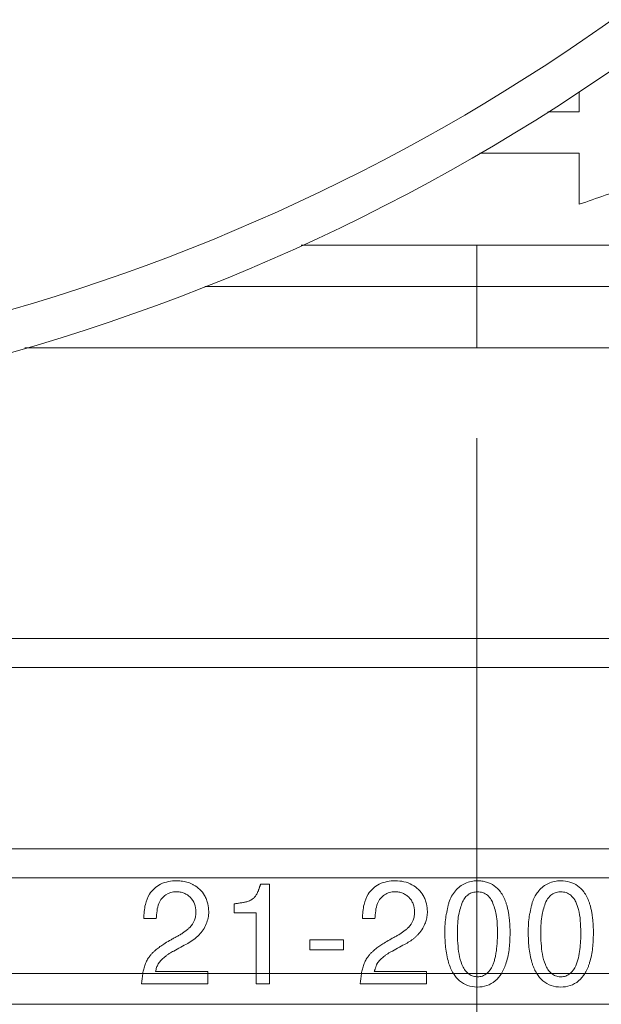
# Model space of a CAD drawing. Units: millimetres. Extents: x 8 to 290, y 7 to 203.
# Drawn here: x 208 to 211, y 148 to 153 of the extents above; entities that cross this region are included whole.
import ezdxf

# ---------------------------------------------------------------- set-up
doc = ezdxf.new("R2010")
doc.units = ezdxf.units.MM

# ---------------------------------------------------------------- blocks, each defined once
blk = doc.blocks.new('SW_CENTERMARKSYMBOL_0')
at = {"color": 0, "linetype": 'Continuous', "lineweight": 0}
blk.add_line((0, 0.5), (0, 45.1606), dxfattribs=at)

msp = doc.modelspace()

# ---------------------------------------------------------------- linework, layer by layer
at = {"color": 7, "linetype": 'Continuous', "lineweight": 15}
for p, q in [((210.7205, 152.168), (210.7205, 152.0697)), ((210.7205, 151.6197), (210.7205, 151.8697)), ((209.2092, 148.306), (209.2092, 147.8697)), ((209.0377, 148.2092), (209.0377, 148.166)), ((209.1452, 147.8697), (209.1452, 148.166)), ((209.407, 148.0337), (209.407, 147.9845)), ((209.5704, 147.9845), (209.5704, 148.0337)), ((208.9097, 147.8793), (208.9097, 147.8697)), ((209.976, 147.8793), (209.976, 147.8697))]:
    msp.add_line(p, q, dxfattribs=at)
msp.add_circle((205.2205, 160.5197), 10, dxfattribs=at)
for start, end in [(0, 266.33888), (273.66112, 0)]:
    msp.add_arc((205.2205, 160.5197), 9.8, start, end, dxfattribs=at)
for points, degree in [([(210.7205, 152.0697), (210.5679, 152.0697)], 1), ([(210.2205, 149.3611), (210.2205, 149.3796), (210.2205, 149.424), (210.2205, 149.4763), (210.2205, 149.5025)], 3), ([(210.2205, 148.3368), (210.2205, 148.363), (210.2205, 148.4154), (210.2205, 148.4598), (210.2205, 148.4783)], 3), ([(208.6786, 148.3053), (208.7032, 148.3173), (208.7305, 148.3217), (208.7577, 148.3217)], 3), ([(209.7449, 148.3053), (209.7694, 148.3173), (209.7968, 148.3217), (209.824, 148.3217)], 3), ([(209.824, 148.3217), (209.852, 148.3217), (209.88, 148.316), (209.9047, 148.3026)], 3), ([(210.1639, 148.3093), (210.1827, 148.3179), (210.2033, 148.3217), (210.2239, 148.3217)], 3), ([(210.5704, 148.3093), (210.5891, 148.3179), (210.6098, 148.3217), (210.6303, 148.3217)], 3), ([(210.6303, 148.3217), (210.6452, 148.3217), (210.66, 148.3196), (210.6742, 148.3153)], 3), ([(209.1556, 148.2735), (209.1666, 148.306)], 1), ([(209.2092, 148.306), (209.1666, 148.306)], 1), ([(210.0846, 148.2162), (210.092, 148.2369), (210.1024, 148.2565), (210.1167, 148.2731)], 3), ([(210.1167, 148.2731), (210.1297, 148.2884), (210.1457, 148.301), (210.1639, 148.3093)], 3), ([(210.2678, 148.3153), (210.2814, 148.3114), (210.2944, 148.3054), (210.3059, 148.2972)], 3), ([(210.3059, 148.2972), (210.3173, 148.2892), (210.3274, 148.2793), (210.3357, 148.2681)], 3), ([(210.5232, 148.2731), (210.5361, 148.2885), (210.5522, 148.301), (210.5704, 148.3093)], 3), ([(210.6742, 148.3153), (210.6878, 148.3114), (210.7008, 148.3054), (210.7124, 148.2972)], 3), ([(210.7124, 148.2972), (210.7238, 148.2892), (210.7338, 148.2793), (210.7422, 148.2681)], 3), ([(208.6046, 148.2068), (208.6089, 148.2245), (208.6157, 148.2414), (208.6251, 148.2567)], 3), ([(208.7553, 148.2688), (208.7374, 148.2688), (208.7196, 148.2637), (208.7044, 148.2537)], 3), ([(208.8441, 148.2092), (208.8395, 148.221), (208.8328, 148.2318), (208.824, 148.2407)], 3), ([(209.6709, 148.2068), (209.6752, 148.2244), (209.6819, 148.2413), (209.6914, 148.2567)], 3), ([(209.7369, 148.2119), (209.7441, 148.2287), (209.7556, 148.2435), (209.7707, 148.2537)], 3), ([(210.3357, 148.2681), (210.347, 148.2528), (210.3555, 148.2355), (210.3619, 148.2175)], 3), ([(210.7422, 148.2681), (210.7535, 148.2528), (210.7619, 148.2355), (210.7683, 148.2175)], 3), ([(208.8514, 148.1703), (208.8514, 148.1836), (208.8489, 148.1969), (208.8441, 148.2092)], 3), ([(209.6632, 148.1372), (209.6638, 148.1606), (209.6653, 148.1841), (209.6709, 148.2068)], 3), ([(209.9177, 148.1703), (209.9177, 148.1836), (209.9152, 148.1968), (209.9104, 148.2092)], 3), ([(210.0846, 148.2162), (210.0702, 148.1509)], 1), ([(210.491, 148.2162), (210.4766, 148.1509)], 1), ([(208.6575, 148.1372), (208.6373, 148.1372), (208.6171, 148.1372), (208.5969, 148.1372)], 3), ([(208.8206, 148.0936), (208.8301, 148.1044), (208.8381, 148.1166), (208.8434, 148.1301)], 3), ([(208.9013, 148.1114), (208.9093, 148.1304), (208.9134, 148.151), (208.9134, 148.1717)], 3), ([(209.1452, 148.166), (209.1093, 148.166), (209.0734, 148.166), (209.0377, 148.166)], 3), ([(209.6632, 148.1372), (209.6834, 148.1372), (209.7036, 148.1372), (209.7238, 148.1372)], 3), ([(209.8869, 148.0936), (209.8965, 148.1045), (209.9044, 148.1167), (209.9097, 148.1301)], 3), ([(210.0648, 148.0709), (210.0648, 148.0976), (210.0665, 148.1244), (210.0702, 148.1509)], 3), ([(210.4713, 148.0709), (210.4713, 148.0976), (210.473, 148.1244), (210.4766, 148.1509)], 3), ([(208.7858, 148.0658), (208.8206, 148.0936)], 1), ([(208.9013, 148.1114), (208.8932, 148.0916), (208.881, 148.0738), (208.8665, 148.0585)], 3), ([(209.8521, 148.0658), (209.8869, 148.0936)], 1), ([(209.9676, 148.1114), (209.9595, 148.0917), (209.9474, 148.0739), (209.9328, 148.0585)], 3), ([(208.7858, 148.0658), (208.7225, 148.0303)], 1), ([(208.8109, 148.0166), (208.8313, 148.0275), (208.8504, 148.0414), (208.8665, 148.0585)], 3), ([(209.8521, 148.0658), (209.7888, 148.0303)], 1), ([(208.8109, 148.0166), (208.7881, 148.0042), (208.7653, 147.9918), (208.7426, 147.9794)], 3), ([(209.5704, 147.9845), (209.5158, 147.9845), (209.4613, 147.9845), (209.407, 147.9845)], 3), ([(209.8772, 148.0166), (209.8544, 148.0042), (209.8317, 147.9918), (209.8089, 147.9794)], 3), ([(208.6961, 147.9486), (208.6851, 147.9395), (208.6752, 147.9291), (208.6676, 147.9168)], 3), ([(209.7623, 147.9486), (209.7514, 147.9395), (209.7414, 147.929), (209.7339, 147.9168)], 3), ([(209.6581, 147.8697), (209.6593, 147.877), (209.6608, 147.8842), (209.6626, 147.8914)], 3), ([(209.7208, 147.8793), (209.7339, 147.9168)], 1), ([(210.1065, 147.8697), (210.0961, 147.8865), (210.0886, 147.9049), (210.0829, 147.9238)], 3), ([(210.2697, 147.8697), (210.282, 147.8797), (210.2904, 147.8931), (210.2969, 147.9074)], 3), ([(210.3645, 147.9228), (210.3587, 147.9043), (210.3512, 147.8862), (210.341, 147.8697)], 3), ([(210.6762, 147.8697), (210.6884, 147.8797), (210.6969, 147.8931), (210.7033, 147.9074)], 3), ([(208.5862, 147.8197), (208.5873, 147.8363), (208.5889, 147.853), (208.5918, 147.8697)], 3), ([(208.5918, 147.8697), (208.6965, 147.8697), (208.8026, 147.8697), (208.9097, 147.8697)], 3), ([(208.6545, 147.8793), (208.7388, 147.8793), (208.8239, 147.8793), (208.9097, 147.8793)], 3), ([(208.9097, 147.8697), (208.9876, 147.8697), (209.0662, 147.8697), (209.1452, 147.8697)], 3), ([(208.9097, 147.8697), (208.9097, 147.8529), (208.9097, 147.8362), (208.9097, 147.8197)], 3), ([(209.1452, 147.8697), (209.1665, 147.8697), (209.1878, 147.8697), (209.2092, 147.8697)], 3), ([(209.1452, 147.8197), (209.1452, 147.8362), (209.1452, 147.8529), (209.1452, 147.8697)], 3), ([(209.2092, 147.8697), (209.2092, 147.8529), (209.2092, 147.8362), (209.2092, 147.8197)], 3), ([(209.2092, 147.8697), (209.3574, 147.8697), (209.5073, 147.8697), (209.6581, 147.8697)], 3), ([(209.6525, 147.8197), (209.6536, 147.8363), (209.6552, 147.853), (209.6581, 147.8697)], 3), ([(209.6581, 147.8697), (209.7637, 147.8697), (209.8698, 147.8697), (209.976, 147.8697)], 3), ([(209.7208, 147.8793), (209.8057, 147.8793), (209.8908, 147.8793), (209.976, 147.8793)], 3), ([(209.976, 147.8697), (209.976, 147.8529), (209.976, 147.8362), (209.976, 147.8197)], 3), ([(209.976, 147.8697), (210.0195, 147.8697), (210.063, 147.8697), (210.1065, 147.8697)], 3), ([(210.1065, 147.8697), (210.1304, 147.8697), (210.1543, 147.8697), (210.1783, 147.8697)], 3), ([(210.1365, 147.8341), (210.1246, 147.8442), (210.1147, 147.8564), (210.1065, 147.8697)], 3), ([(210.1783, 147.8697), (210.1924, 147.8697), (210.2065, 147.8697), (210.2205, 147.8697)], 3), ([(210.2205, 147.8697), (210.2369, 147.8697), (210.2533, 147.8697), (210.2697, 147.8697)], 3), ([(210.2205, 147.8697), (210.2205, 147.8644), (210.2205, 147.8592), (210.2205, 147.8539)], 3), ([(210.2205, 147.8539), (210.2205, 147.8371), (210.2205, 147.8204), (210.2205, 147.804)], 3), ([(210.2205, 147.8539), (210.2239, 147.8538)], 1), ([(210.341, 147.8697), (210.3172, 147.8697), (210.2935, 147.8697), (210.2697, 147.8697)], 3), ([(210.3106, 147.8338), (210.3226, 147.844), (210.3327, 147.8563), (210.341, 147.8697)], 3), ([(210.5129, 147.8697), (210.4557, 147.8697), (210.3983, 147.8697), (210.341, 147.8697)], 3), ([(210.5129, 147.8697), (210.5369, 147.8697), (210.5608, 147.8697), (210.5847, 147.8697)], 3), ([(210.5129, 147.8697), (210.5211, 147.8563), (210.5311, 147.8442), (210.5429, 147.8341)], 3), ([(210.6762, 147.8697), (210.6457, 147.8697), (210.6152, 147.8697), (210.5847, 147.8697)], 3), ([(210.6762, 147.8697), (210.6999, 147.8697), (210.7237, 147.8697), (210.7474, 147.8697)], 3), ([(210.7171, 147.8338), (210.7291, 147.844), (210.7392, 147.8563), (210.7474, 147.8697)], 3), ([(211.1496, 147.8697), (211.0166, 147.8697), (210.8824, 147.8697), (210.7474, 147.8697)], 3), ([(210.2239, 147.8039), (210.2228, 147.8039), (210.2217, 147.804), (210.2205, 147.804)], 3)]:
    msp.add_open_spline(points, degree=degree, dxfattribs=at)
for points, knots in [([(211.7205, 151.9697), (211.6383, 151.9409), (211.4739, 151.8834), (211.2245, 151.7961), (210.9734, 151.7082), (210.8048, 151.6492), (210.7205, 151.6197)], [0, 0, 0, 0, 0.249296, 0.498592, 0.749296, 1, 1, 1, 1]), ([(210.7205, 151.8697), (210.6376, 151.8697), (210.4759, 151.8697), (210.3138, 151.8697), (210.2349, 151.8697)], [0, 0, 0, 0, 0.513224, 1, 1, 1, 1]), ([(209.3635, 151.4197), (209.4375, 151.4197), (209.6166, 151.4197), (209.9027, 151.4197), (210.1146, 151.4197), (210.2205, 151.4197)], [0, 0, 0, 0, 0.260657, 0.630328, 1, 1, 1, 1]), ([(216.0915, 151.4197), (215.9825, 151.4197), (215.8506, 151.4197), (215.5443, 151.4197), (215.3699, 151.4197), (214.9824, 151.4197), (214.7695, 151.4197), (214.3099, 151.4197), (214.0633, 151.4197), (213.5423, 151.4197), (213.2679, 151.4197), (212.6976, 151.4197), (212.4017, 151.4197), (211.7953, 151.4197), (211.4848, 151.4197), (210.8563, 151.4197), (210.5384, 151.4197), (210.2205, 151.4197)], [0, 0, 0, 0, 0.125, 0.125, 0.25, 0.25, 0.375, 0.375, 0.5, 0.5, 0.625, 0.625, 0.75, 0.75, 0.875, 0.875, 1, 1, 1, 1]), ([(210.2205, 151.4197), (210.2205, 151.3935), (210.2205, 151.3673), (210.2205, 151.319), (210.2205, 151.2968), (210.2205, 151.2598), (210.2205, 151.2449), (210.2205, 151.2249), (210.2205, 151.2197), (210.2205, 151.2197)], [0, 0, 0, 0, 0.25, 0.25, 0.5, 0.5, 0.75, 0.75, 1, 1, 1, 1]), ([(210.2205, 151.2197), (210.1094, 151.2197), (209.8873, 151.2197), (209.5548, 151.2197), (209.2251, 151.2197), (209.0045, 151.2197), (208.8956, 151.2197), (208.8943, 151.2197)], [0, 0, 0, 0, 0.249351, 0.498449, 0.747851, 0.996956, 1, 1, 1, 1]), ([(213.8978, 151.2197), (213.8772, 151.2197), (213.8361, 151.2197), (213.7737, 151.2197), (213.7108, 151.2197), (213.6473, 151.2197), (213.5832, 151.2197), (213.5185, 151.2197), (213.4532, 151.2197), (213.2915, 151.2197), (213.0274, 151.2197), (212.6516, 151.2197), (212.2643, 151.2197), (211.8673, 151.2197), (211.4625, 151.2197), (211.143, 151.2197), (210.9134, 151.2197), (210.7753, 151.2197), (210.6369, 151.2197), (210.4984, 151.2197), (210.3595, 151.2197), (210.2669, 151.2197), (210.2205, 151.2197)], [0, 0, 0, 0, 0.019593, 0.039182, 0.058769, 0.078357, 0.097951, 0.117553, 0.137166, 0.156794, 0.262186, 0.367584, 0.472976, 0.578374, 0.683762, 0.789167, 0.824324, 0.859449, 0.89456, 0.929677, 0.964817, 1, 1, 1, 1]), ([(210.2205, 150.9197), (210.2205, 150.959), (210.2205, 150.9982), (210.2205, 151.0708), (210.2205, 151.104), (210.2205, 151.1596), (210.2205, 151.1818), (210.2205, 151.2119), (210.2205, 151.2197), (210.2205, 151.2197)], [0, 0, 0, 0, 0.25, 0.25, 0.5, 0.5, 0.75, 0.75, 1, 1, 1, 1]), ([(208.016, 150.9197), (208.0825, 150.9197), (208.2198, 150.9197), (208.4419, 150.9197), (208.6774, 150.9197), (208.9216, 150.9197), (209.1728, 150.9197), (209.4297, 150.9197), (209.6909, 150.9197), (209.955, 150.9197), (210.132, 150.9197), (210.2205, 150.9197)], [0, 0, 0, 0, 0.104839, 0.216734, 0.328629, 0.440524, 0.552419, 0.664314, 0.776209, 0.888105, 1, 1, 1, 1]), ([(212.903, 150.9197), (212.8794, 150.9197), (212.7978, 150.9197), (212.6432, 150.9197), (212.4408, 150.9197), (212.2254, 150.9197), (211.9994, 150.9197), (211.7636, 150.9197), (211.5194, 150.9197), (211.2682, 150.9197), (211.0113, 150.9197), (210.7501, 150.9197), (210.4861, 150.9197), (210.309, 150.9197), (210.2205, 150.9197)], [0, 0, 0, 0, 0.0358238, 0.1234766, 0.2111292, 0.2987819, 0.3864347, 0.4740875, 0.56174, 0.6493923, 0.7370441, 0.8246958, 0.9123477, 1, 1, 1, 1]), ([(210.2205, 149.5025), (209.955, 149.5025), (209.6895, 149.5025), (209.1714, 149.5025), (208.9188, 149.5025), (208.4389, 149.5025), (208.2116, 149.5025), (207.7933, 149.5025), (207.6024, 149.5025), (207.4342, 149.5025)], [0, 0, 0, 0, 0.25, 0.25, 0.5, 0.5, 0.75, 0.75, 1, 1, 1, 1]), ([(210.2205, 149.5025), (210.4861, 149.5025), (210.7516, 149.5025), (211.2697, 149.5025), (211.5222, 149.5025), (212.0021, 149.5025), (212.2294, 149.5025), (212.6477, 149.5025), (212.8387, 149.5025), (213.0068, 149.5025)], [0, 0, 0, 0, 0.25, 0.25, 0.5, 0.5, 0.75, 0.75, 1, 1, 1, 1]), ([(210.2205, 149.3611), (209.9507, 149.3611), (209.6809, 149.3611), (209.1543, 149.3611), (208.8977, 149.3611), (208.41, 149.3611), (208.179, 149.3611), (207.7539, 149.3611), (207.5598, 149.3611), (207.3889, 149.3611)], [0, 0, 0, 0, 0.25, 0.25, 0.5, 0.5, 0.75, 0.75, 1, 1, 1, 1]), ([(213.0522, 149.3611), (212.8813, 149.3611), (212.6872, 149.3611), (212.2621, 149.3611), (212.0311, 149.3611), (211.5434, 149.3611), (211.2867, 149.3611), (210.7602, 149.3611), (210.4904, 149.3611), (210.2205, 149.3611)], [0, 0, 0, 0, 0.25, 0.25, 0.5, 0.5, 0.75, 0.75, 1, 1, 1, 1]), ([(206.3599, 148.4783), (206.5625, 148.4783), (206.8067, 148.4783), (207.3631, 148.4783), (207.6752, 148.4783), (208.3472, 148.4783), (208.707, 148.4783), (209.4514, 148.4783), (209.836, 148.4783), (210.2205, 148.4783)], [0, 0, 0, 0, 0.25, 0.25, 0.5, 0.5, 0.75, 0.75, 1, 1, 1, 1]), ([(214.0811, 148.4783), (213.8786, 148.4783), (213.6344, 148.4783), (213.078, 148.4783), (212.7659, 148.4783), (212.0939, 148.4783), (211.7341, 148.4783), (210.9896, 148.4783), (210.6051, 148.4783), (210.2205, 148.4783)], [0, 0, 0, 0, 0.25, 0.25, 0.5, 0.5, 0.75, 0.75, 1, 1, 1, 1]), ([(210.2205, 148.3368), (209.8292, 148.3368), (209.438, 148.3368), (208.6807, 148.3368), (208.3148, 148.3368), (207.632, 148.3368), (207.3151, 148.3368), (206.7508, 148.3368), (206.5035, 148.3368), (206.299, 148.3368)], [0, 0, 0, 0, 0.25, 0.25, 0.5, 0.5, 0.75, 0.75, 1, 1, 1, 1]), ([(208.7577, 148.3217), (208.7625, 148.3216), (208.7721, 148.3214), (208.7863, 148.3198), (208.8001, 148.3173), (208.8134, 148.3136), (208.8262, 148.3088), (208.8343, 148.3047), (208.8384, 148.3026)], [0, 0, 0, 0, 0.1750738, 0.3456015, 0.5123688, 0.676298, 0.8384471, 1, 1, 1, 1]), ([(214.1421, 148.3368), (213.9376, 148.3368), (213.6903, 148.3368), (213.126, 148.3368), (212.8091, 148.3368), (212.1263, 148.3368), (211.7603, 148.3368), (211.0031, 148.3368), (210.6118, 148.3368), (210.2205, 148.3368)], [0, 0, 0, 0, 0.25, 0.25, 0.5, 0.5, 0.75, 0.75, 1, 1, 1, 1]), ([(210.2239, 148.3217), (210.2275, 148.3216), (210.2349, 148.3215), (210.2459, 148.3203), (210.2569, 148.3184), (210.2641, 148.3163), (210.2678, 148.3153)], [0, 0, 0, 0, 0.246254, 0.494221, 0.745029, 1, 1, 1, 1]), ([(208.6786, 148.3053), (208.6678, 148.3), (208.6576, 148.2932), (208.6395, 148.2767), (208.6317, 148.2673), (208.6251, 148.2567)], [0, 0, 0, 0, 0.5, 0.5, 1, 1, 1, 1]), ([(208.8384, 148.3026), (208.8498, 148.2966), (208.8604, 148.2891), (208.8792, 148.2711), (208.8871, 148.2608), (208.8936, 148.2494)], [0, 0, 0, 0, 0.5, 0.5, 1, 1, 1, 1]), ([(209.1432, 148.25), (209.1447, 148.2523), (209.1478, 148.2569), (209.1519, 148.2648), (209.1543, 148.2705), (209.1556, 148.2735)], [0, 0, 0, 0, 0.302408, 0.634936, 1, 1, 1, 1]), ([(209.7449, 148.3053), (209.7339, 148.2999), (209.7237, 148.2931), (209.7056, 148.2766), (209.6979, 148.2671), (209.6914, 148.2567)], [0, 0, 0, 0, 0.5, 0.5, 1, 1, 1, 1]), ([(209.9047, 148.3026), (209.9162, 148.2965), (209.9269, 148.289), (209.9456, 148.2709), (209.9535, 148.2607), (209.9599, 148.2494)], [0, 0, 0, 0, 0.5, 0.5, 1, 1, 1, 1]), ([(210.491, 148.2162), (210.4927, 148.2207), (210.4961, 148.2295), (210.502, 148.2419), (210.5085, 148.2533), (210.5155, 148.2637), (210.5206, 148.27), (210.5232, 148.2731)], [0, 0, 0, 0, 0.220229, 0.428948, 0.627566, 0.817467, 1, 1, 1, 1]), ([(208.7044, 148.2537), (208.697, 148.2487), (208.6902, 148.2425), (208.6788, 148.2283), (208.6742, 148.2204), (208.6706, 148.2119)], [0, 0, 0, 0, 0.5, 0.5, 1, 1, 1, 1]), ([(208.7935, 148.2611), (208.7905, 148.2623), (208.7844, 148.2647), (208.7717, 148.2679), (208.7619, 148.2684), (208.7553, 148.2688)], [0, 0, 0, 0, 0.249202, 0.498399, 1, 1, 1, 1]), ([(208.824, 148.2407), (208.8217, 148.2428), (208.8172, 148.2472), (208.8072, 148.2546), (208.799, 148.2585), (208.7935, 148.2611)], [0, 0, 0, 0, 0.253976, 0.50796, 1, 1, 1, 1]), ([(208.8936, 148.2494), (208.8969, 148.243), (208.9036, 148.2301), (208.9115, 148.2041), (208.9127, 148.1842), (208.9134, 148.1717)], [0, 0, 0, 0, 0.268241, 0.536469, 1, 1, 1, 1]), ([(209.0873, 148.2172), (209.0898, 148.2178), (209.0924, 148.2183), (209.095, 148.219), (209.0975, 148.2196), (209.1001, 148.2203), (209.1026, 148.2211), (209.1059, 148.2221), (209.1092, 148.2232), (209.1124, 148.2246)], [0, 0, 0, 0, 0.0000814421, 0.0000814421, 0.0000814421, 0.0001629023, 0.0001629023, 0.0001629023, 0.0002691885, 0.0002691885, 0.0002691885, 0.0002691885]), ([(209.1124, 148.2246), (209.1155, 148.226), (209.1217, 148.229), (209.1273, 148.2332), (209.1301, 148.2353)], [0, 0, 0, 0, 0.492738, 1, 1, 1, 1]), ([(209.1301, 148.2353), (209.1316, 148.2366), (209.1348, 148.2393), (209.1391, 148.2443), (209.1418, 148.2481), (209.1432, 148.25)], [0, 0, 0, 0, 0.302516, 0.63465, 1, 1, 1, 1]), ([(209.8216, 148.2688), (209.8126, 148.2688), (209.8036, 148.2676), (209.7863, 148.2625), (209.7782, 148.2587), (209.7707, 148.2537)], [0, 0, 0, 0, 0.5, 0.5, 1, 1, 1, 1]), ([(209.8598, 148.2611), (209.8536, 148.2634), (209.8413, 148.2679), (209.8282, 148.2685), (209.8216, 148.2688)], [0, 0, 0, 0, 0.500156, 1, 1, 1, 1]), ([(209.8903, 148.2407), (209.8857, 148.2449), (209.8766, 148.2532), (209.8654, 148.2585), (209.8598, 148.2611)], [0, 0, 0, 0, 0.501738, 1, 1, 1, 1]), ([(209.9104, 148.2092), (209.9091, 148.2123), (209.9065, 148.2183), (209.9017, 148.2266), (209.8964, 148.2341), (209.8923, 148.2385), (209.8903, 148.2407)], [0, 0, 0, 0, 0.267507, 0.521355, 0.764525, 1, 1, 1, 1]), ([(209.9599, 148.2494), (209.9632, 148.2429), (209.9699, 148.2301), (209.9778, 148.2041), (209.979, 148.1842), (209.9797, 148.1717)], [0, 0, 0, 0, 0.267435, 0.534889, 1, 1, 1, 1]), ([(210.1505, 148.2189), (210.1547, 148.2263), (210.1626, 148.2405), (210.1801, 148.2566), (210.2009, 148.2665), (210.2161, 148.2676), (210.2239, 148.2681)], [0, 0, 0, 0, 0.272785, 0.516327, 0.751164, 1, 1, 1, 1]), ([(210.2239, 148.2681), (210.2327, 148.2674), (210.2503, 148.266), (210.2745, 148.2518), (210.2889, 148.2343), (210.2951, 148.2223), (210.2969, 148.2189)], [0, 0, 0, 0, 0.281198, 0.564131, 0.876561, 1, 1, 1, 1]), ([(210.557, 148.2189), (210.563, 148.2292), (210.5731, 148.2465), (210.5967, 148.2626), (210.6158, 148.2677), (210.6271, 148.268), (210.6303, 148.2681)], [0, 0, 0, 0, 0.3768525, 0.6361544, 0.8955608, 1, 1, 1, 1]), ([(210.6303, 148.2681), (210.6392, 148.2674), (210.6569, 148.266), (210.6812, 148.2517), (210.6954, 148.2341), (210.7016, 148.2222), (210.7033, 148.2189)], [0, 0, 0, 0, 0.282702, 0.56716, 0.880614, 1, 1, 1, 1]), ([(208.5969, 148.1372), (208.5972, 148.1489), (208.5978, 148.1606), (208.6001, 148.1839), (208.6018, 148.1955), (208.6046, 148.2068)], [0, 0, 0, 0, 0.5, 0.5, 1, 1, 1, 1]), ([(208.6706, 148.2119), (208.6656, 148.2002), (208.6632, 148.1877), (208.6594, 148.1626), (208.6583, 148.1499), (208.6575, 148.1372)], [0, 0, 0, 0, 0.5, 0.5, 1, 1, 1, 1]), ([(209.0377, 148.2092), (209.0433, 148.21), (209.0488, 148.2108), (209.0544, 148.2117), (209.0598, 148.2125), (209.0653, 148.2134), (209.0708, 148.2143), (209.0763, 148.2152), (209.0818, 148.2161), (209.0873, 148.2172)], [0, 0, 0, 0, 0.0001736709, 0.0001736709, 0.0001736709, 0.0003455058, 0.0003455058, 0.0003455058, 0.0005173925, 0.0005173925, 0.0005173925, 0.0005173925]), ([(209.7369, 148.2119), (209.7319, 148.2001), (209.7295, 148.1876), (209.7257, 148.1625), (209.7246, 148.1498), (209.7238, 148.1372)], [0, 0, 0, 0, 0.5, 0.5, 1, 1, 1, 1]), ([(210.1264, 148.0702), (210.1267, 148.0995), (210.1271, 148.1505), (210.1436, 148.1985), (210.1505, 148.2189)], [0, 0, 0, 0, 0.576104, 1, 1, 1, 1]), ([(210.2969, 148.2189), (210.304, 148.1985), (210.3207, 148.1504), (210.3211, 148.0995), (210.3213, 148.0702)], [0, 0, 0, 0, 0.4252245, 1, 1, 1, 1]), ([(210.3776, 148.1506), (210.3767, 148.1567), (210.375, 148.1687), (210.3714, 148.186), (210.3672, 148.2022), (210.3636, 148.2125), (210.3619, 148.2175)], [0, 0, 0, 0, 0.269813, 0.525935, 0.76906, 1, 1, 1, 1]), ([(210.5329, 148.0702), (210.5331, 148.0995), (210.5335, 148.1505), (210.55, 148.1985), (210.557, 148.2189)], [0, 0, 0, 0, 0.5761024, 1, 1, 1, 1]), ([(210.7033, 148.2189), (210.7081, 148.2069), (210.7198, 148.1775), (210.7265, 148.1268), (210.7273, 148.0892), (210.7278, 148.0702)], [0, 0, 0, 0, 0.255288, 0.624258, 1, 1, 1, 1]), ([(210.7841, 148.1506), (210.7832, 148.1567), (210.7814, 148.1687), (210.7778, 148.186), (210.7736, 148.2022), (210.77, 148.2125), (210.7683, 148.2175)], [0, 0, 0, 0, 0.269739, 0.525831, 0.768978, 1, 1, 1, 1]), ([(208.8434, 148.1301), (208.8447, 148.1334), (208.8471, 148.1399), (208.8505, 148.1533), (208.8511, 148.1636), (208.8514, 148.1703)], [0, 0, 0, 0, 0.254815, 0.509589, 1, 1, 1, 1]), ([(209.9097, 148.1301), (209.911, 148.1334), (209.9135, 148.14), (209.9168, 148.1534), (209.9174, 148.1636), (209.9177, 148.1703)], [0, 0, 0, 0, 0.2568125, 0.5136764, 1, 1, 1, 1]), ([(209.9676, 148.1114), (209.9692, 148.1152), (209.9722, 148.1229), (209.9755, 148.1348), (209.9779, 148.1469), (209.9794, 148.1592), (209.9796, 148.1675), (209.9797, 148.1717)], [0, 0, 0, 0, 0.200613, 0.39964, 0.598361, 0.798059, 1, 1, 1, 1]), ([(210.3776, 148.1506), (210.3786, 148.1427), (210.3806, 148.1269), (210.3825, 148.0984), (210.3828, 148.0778), (210.383, 148.0652)], [0, 0, 0, 0, 0.278091, 0.55611, 1, 1, 1, 1]), ([(210.7841, 148.1506), (210.785, 148.1427), (210.787, 148.1269), (210.789, 148.0984), (210.7892, 148.0778), (210.7894, 148.0652)], [0, 0, 0, 0, 0.2780702, 0.5560896, 1, 1, 1, 1]), ([(209.407, 148.0337), (209.4232, 148.0337), (209.4555, 148.0337), (209.51, 148.0337), (209.5483, 148.0337), (209.5704, 148.0337)], [0, 0, 0, 0, 0.297622, 0.595244, 1, 1, 1, 1]), ([(209.8772, 148.0166), (209.8815, 148.019), (209.8898, 148.0236), (209.9017, 148.0315), (209.9128, 148.0399), (209.9233, 148.0488), (209.9296, 148.0553), (209.9328, 148.0585)], [0, 0, 0, 0, 0.208292, 0.41163, 0.610797, 0.806628, 1, 1, 1, 1]), ([(210.0829, 147.9238), (210.0797, 147.936), (210.0732, 147.9604), (210.0663, 148.0095), (210.0654, 148.0465), (210.0648, 148.0709)], [0, 0, 0, 0, 0.254111, 0.508043, 1, 1, 1, 1]), ([(210.1783, 147.8697), (210.1644, 147.8812), (210.1552, 147.8969), (210.1418, 147.9297), (210.1375, 147.9471), (210.1281, 147.9994), (210.1264, 148.0347), (210.1264, 148.0702)], [0, 0, 0, 0, 0.25, 0.25, 0.5, 0.5, 1, 1, 1, 1]), ([(210.3213, 148.0702), (210.3213, 148.0602), (210.3211, 148.0409), (210.3196, 148.0131), (210.3171, 147.9875), (210.3137, 147.9642), (210.3092, 147.9432), (210.3039, 147.9243), (210.2992, 147.9129), (210.2969, 147.9074)], [0, 0, 0, 0, 0.1814433, 0.3494107, 0.5041752, 0.646086, 0.7755963, 0.8933027, 1, 1, 1, 1]), ([(210.383, 148.0652), (210.3823, 148.0414), (210.3814, 148.0055), (210.3742, 147.958), (210.3678, 147.9346), (210.3645, 147.9228)], [0, 0, 0, 0, 0.494973, 0.746473, 1, 1, 1, 1]), ([(210.4893, 147.9238), (210.4861, 147.9361), (210.4796, 147.9605), (210.4728, 148.0097), (210.4719, 148.0466), (210.4713, 148.0709)], [0, 0, 0, 0, 0.255324, 0.51047, 1, 1, 1, 1]), ([(210.5847, 147.8697), (210.5708, 147.8811), (210.5617, 147.8969), (210.5482, 147.9297), (210.5439, 147.947), (210.5345, 147.9994), (210.5329, 148.0347), (210.5329, 148.0702)], [0, 0, 0, 0, 0.25, 0.25, 0.5, 0.5, 1, 1, 1, 1]), ([(210.7278, 148.0702), (210.7278, 148.0425), (210.7267, 148.015), (210.7217, 147.9738), (210.7195, 147.9601), (210.7131, 147.9332), (210.7091, 147.92), (210.7033, 147.9074)], [0, 0, 0, 0, 0.5, 0.5, 0.75, 0.75, 1, 1, 1, 1]), ([(210.7894, 148.0652), (210.7888, 148.0414), (210.7878, 148.0055), (210.7806, 147.958), (210.7742, 147.9346), (210.771, 147.9228)], [0, 0, 0, 0, 0.494909, 0.746433, 1, 1, 1, 1]), ([(208.6579, 147.9871), (208.6539, 147.9837), (208.6461, 147.9771), (208.6356, 147.9664), (208.6263, 147.9555), (208.621, 147.9477), (208.6184, 147.9439)], [0, 0, 0, 0, 0.268518, 0.523747, 0.76705, 1, 1, 1, 1]), ([(208.6579, 147.9871), (208.6636, 147.9919), (208.6695, 147.9964), (208.6756, 148.0007), (208.6816, 148.005), (208.6878, 148.0091), (208.694, 148.0131), (208.7033, 148.0191), (208.7129, 148.0248), (208.7225, 148.0303)], [0.0000000001, 0.0000000001, 0.0000000001, 0.0000000001, 0.0002310323, 0.0002310323, 0.0002310323, 0.0004619428, 0.0004619428, 0.0004619428, 0.0008086595, 0.0008086595, 0.0008086595, 0.0008086595]), ([(209.7242, 147.9871), (209.7202, 147.9837), (209.7124, 147.9771), (209.7019, 147.9664), (209.6926, 147.9555), (209.6873, 147.9477), (209.6847, 147.9439)], [0, 0, 0, 0, 0.266942, 0.521642, 0.765473, 1, 1, 1, 1]), ([(209.7242, 147.9871), (209.7301, 147.992), (209.7363, 147.9967), (209.7426, 148.0012), (209.7489, 148.0056), (209.7553, 148.0099), (209.7618, 148.0141), (209.7707, 148.0197), (209.7797, 148.0251), (209.7888, 148.0303)], [0, 0, 0, 0, 0.0002324247, 0.0002324247, 0.0002324247, 0.0004647125, 0.0004647125, 0.0004647125, 0.000780715, 0.000780715, 0.000780715, 0.000780715]), ([(208.6184, 147.9439), (208.6165, 147.9408), (208.6127, 147.9346), (208.6078, 147.9246), (208.6033, 147.914), (208.5994, 147.9029), (208.5973, 147.8952), (208.5963, 147.8914)], [0, 0, 0, 0, 0.1912686, 0.3860343, 0.5851953, 0.7895914, 1, 1, 1, 1]), ([(208.6961, 147.9486), (208.7001, 147.952), (208.7042, 147.9551), (208.7084, 147.9582), (208.7126, 147.9612), (208.7169, 147.9641), (208.7213, 147.9669), (208.7282, 147.9713), (208.7354, 147.9755), (208.7426, 147.9794)], [0, 0, 0, 0, 0.0001614455, 0.0001614455, 0.0001614455, 0.0003228128, 0.0003228128, 0.0003228128, 0.0005801096, 0.0005801096, 0.0005801096, 0.0005801096]), ([(209.6847, 147.9439), (209.6828, 147.9408), (209.679, 147.9346), (209.6741, 147.9245), (209.6696, 147.914), (209.6657, 147.9029), (209.6636, 147.8952), (209.6626, 147.8914)], [0, 0, 0, 0, 0.190144, 0.384403, 0.583621, 0.788581, 1, 1, 1, 1]), ([(209.7623, 147.9486), (209.7656, 147.9512), (209.7723, 147.9566), (209.7834, 147.9643), (209.7957, 147.972), (209.8044, 147.9769), (209.8089, 147.9794)], [0, 0, 0, 0, 0.223108, 0.463738, 0.722531, 1, 1, 1, 1]), ([(208.5918, 147.8697), (208.5924, 147.8734), (208.5937, 147.8807), (208.5954, 147.8879), (208.5963, 147.8914)], [0, 0, 0, 0, 0.514586, 1, 1, 1, 1]), ([(208.6545, 147.8793), (208.6558, 147.886), (208.6583, 147.8992), (208.6645, 147.911), (208.6676, 147.9168)], [0, 0, 0, 0, 0.507318, 1, 1, 1, 1]), ([(210.4893, 147.9238), (210.491, 147.9188), (210.4941, 147.909), (210.4997, 147.8949), (210.5059, 147.8818), (210.5106, 147.8737), (210.5129, 147.8697)], [0, 0, 0, 0, 0.267683, 0.522919, 0.766661, 1, 1, 1, 1]), ([(210.7474, 147.8697), (210.7497, 147.8736), (210.7545, 147.8816), (210.7606, 147.8945), (210.7662, 147.9083), (210.7694, 147.9179), (210.771, 147.9228)], [0, 0, 0, 0, 0.234074, 0.478089, 0.733092, 1, 1, 1, 1]), ([(206.299, 147.8697), (206.431, 147.8697), (206.5808, 147.8697), (206.9118, 147.8697), (207.0931, 147.8697), (207.4822, 147.8697), (207.6901, 147.8697), (208.1268, 147.8697), (208.3556, 147.8697), (208.5918, 147.8697)], [0, 0, 0, 0, 0.25, 0.25, 0.5, 0.5, 0.75, 0.75, 1, 1, 1, 1]), ([(210.1783, 147.8697), (210.1847, 147.8652), (210.1975, 147.8564), (210.2129, 147.8547), (210.2205, 147.8539)], [0, 0, 0, 0, 0.504552, 1, 1, 1, 1]), ([(210.2239, 147.8538), (210.2322, 147.8544), (210.2489, 147.8556), (210.2628, 147.865), (210.2697, 147.8697)], [0, 0, 0, 0, 0.498096, 1, 1, 1, 1]), ([(210.5847, 147.8697), (210.5912, 147.8653), (210.6041, 147.8566), (210.6207, 147.854), (210.6294, 147.8539), (210.6303, 147.8538)], [0, 0, 0, 0, 0.470635, 0.940938, 1, 1, 1, 1]), ([(210.6303, 147.8538), (210.6387, 147.8544), (210.6554, 147.8556), (210.6692, 147.865), (210.6762, 147.8697)], [0, 0, 0, 0, 0.499639, 1, 1, 1, 1]), ([(208.9097, 147.8197), (208.8774, 147.8197), (208.8128, 147.8197), (208.7048, 147.8197), (208.6296, 147.8197), (208.5862, 147.8197)], [0, 0, 0, 0, 0.296793, 0.593586, 1, 1, 1, 1]), ([(209.2092, 147.8197), (209.2009, 147.8197), (209.1861, 147.8197), (209.1648, 147.8197), (209.1517, 147.8197), (209.1452, 147.8197)], [0, 0, 0, 0, 0.386709, 0.693352, 1, 1, 1, 1]), ([(209.976, 147.8197), (209.9424, 147.8197), (209.8716, 147.8197), (209.7637, 147.8197), (209.6896, 147.8197), (209.6525, 147.8197)], [0, 0, 0, 0, 0.310836, 0.655322, 1, 1, 1, 1]), ([(210.2205, 147.804), (210.2053, 147.8043), (210.19, 147.8067), (210.1616, 147.8166), (210.1482, 147.8243), (210.1365, 147.8341)], [0, 0, 0, 0, 0.5, 0.5, 1, 1, 1, 1]), ([(210.2205, 147.804), (210.2205, 147.7789), (210.2205, 147.7573), (210.2205, 147.7277), (210.2205, 147.7197), (210.2205, 147.7197)], [0, 0, 0, 0, 0.5, 0.5, 1, 1, 1, 1]), ([(210.3106, 147.8338), (210.2986, 147.8236), (210.2848, 147.8158), (210.2553, 147.8061), (210.2396, 147.8039), (210.2239, 147.8039)], [0, 0, 0, 0, 0.5, 0.5, 1, 1, 1, 1]), ([(210.6303, 147.8039), (210.6144, 147.8039), (210.5986, 147.8062), (210.569, 147.8161), (210.5551, 147.8239), (210.5429, 147.8341)], [0, 0, 0, 0, 0.5, 0.5, 1, 1, 1, 1]), ([(210.7171, 147.8338), (210.7051, 147.8236), (210.6912, 147.8158), (210.6616, 147.806), (210.646, 147.8039), (210.6303, 147.8039)], [0, 0, 0, 0, 0.5, 0.5, 1, 1, 1, 1]), ([(210.2205, 147.7197), (209.8717, 147.7197), (209.1774, 147.7197), (208.1914, 147.7197), (207.3044, 147.7197), (206.807, 147.7197), (206.5776, 147.7197), (206.5539, 147.7197), (206.501, 147.7197), (206.4235, 147.7197), (206.3096, 147.7197), (206.2166, 147.7197), (206.1642, 147.7197)], [0.3518977, 0.3518977, 0.3518977, 0.3518977, 0.3854831, 0.4190684, 0.4526538, 0.4862391, 0.4862391, 0.4879592, 0.4896794, 0.4931196, 0.4965598, 0.5, 0.5, 0.5, 0.5]), ([(210.2205, 147.7197), (210.2205, 147.5692), (210.2205, 147.4187), (210.2205, 147.0243), (210.2205, 146.7803), (210.2205, 146.1218), (210.2205, 145.7158), (210.2205, 145.2154), (210.2205, 145.0856), (210.2205, 142.7269), (210.2205, 140.008), (210.2205, 136.9014), (210.2205, 136.5894), (210.2205, 136.2774)], [0.1440872, 0.1440872, 0.1440872, 0.1440872, 0.1757013, 0.1757013, 0.226948, 0.226948, 0.3140421, 0.3140421, 0.3473881, 0.3473881, 0.9344524, 0.9344524, 1, 1, 1, 1]), ([(214.2769, 147.7197), (214.2278, 147.7197), (214.1361, 147.7197), (214.0201, 147.7197), (213.9251, 147.7197), (213.8747, 147.7197), (213.634, 147.7197), (213.1367, 147.7197), (212.2497, 147.7197), (211.2637, 147.7197), (210.5694, 147.7197), (210.2205, 147.7197)], [0.5, 0.5, 0.5, 0.5, 0.5034402, 0.5068804, 0.5103206, 0.5137609, 0.5137609, 0.5473462, 0.5809316, 0.6145169, 0.6481023, 0.6481023, 0.6481023, 0.6481023])]:
    msp.add_open_spline(points, degree=3, knots=knots, dxfattribs=at)

# ---------------------------------------------------------------- block references
at = {"color": 7, "linetype": 'Continuous', "lineweight": 0}
msp.add_blockref('SW_CENTERMARKSYMBOL_0', (210.2205, 105.3197), dxfattribs=at)

doc.saveas('drawing.dxf')
